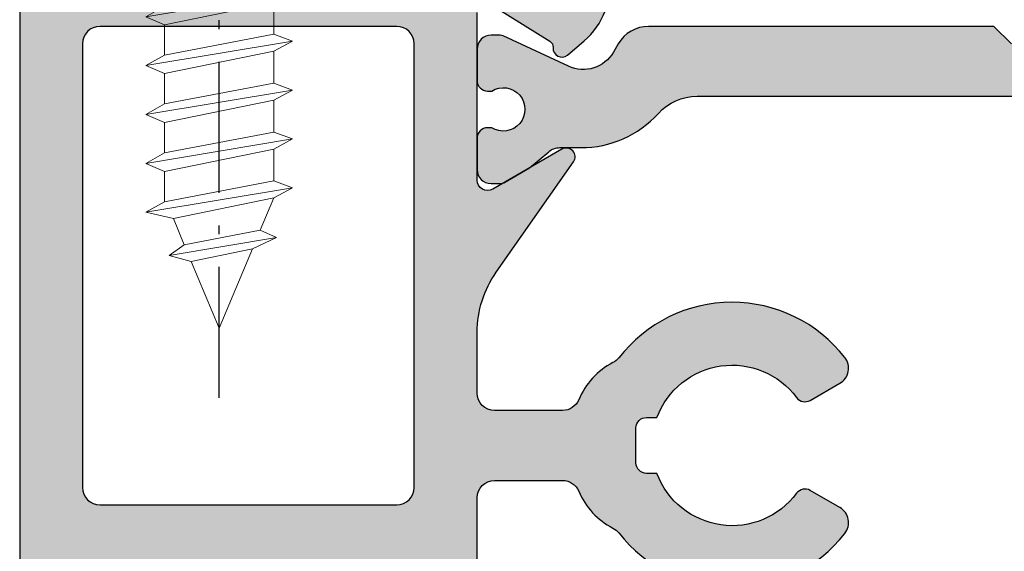
# Model space of a CAD drawing. Units: millimetres. Extents: x 0 to 6795, y -1106 to 841.
# Drawn here: x 2371 to 2399, y -717 to -702 of the extents above; entities that cross this region are included whole.
import ezdxf

# ---------------------------------------------------------------- set-up
doc = ezdxf.new("R2010")
doc.units = ezdxf.units.MM
doc.header["$LTSCALE"] = 5
doc.linetypes.add('STRICHPUNKT', pattern=[2.35, 1.5, -0.375, 0.1, -0.375])
for name, color, linetype in [('ISOSTEG', 150, 'Continuous'), ('KONTUR', 7, 'Continuous'), ('SOLID-ALU', 253, 'Continuous'), ('SOLID-ISO', 254, 'Continuous'), ('STRPKT', 4, 'STRICHPUNKT'), ('UMRISS016', 3, 'Continuous')]:
    doc.layers.add(name, color=color, linetype=linetype)

# ---------------------------------------------------------------- blocks, each defined once
blk = doc.blocks.new('901499$0$')
at = {"layer": 'STRPKT', "ltscale": 0.5}
blk.add_line((-5.417888360170764e-14, -24), (-1.110223024625157e-14, 2), dxfattribs=at)
at = {"layer": 'UMRISS016', "linetype": 'Continuous', "lineweight": 0}
for p, q in [((3.749999999999993, 0), (-3.750000000000015, 0)), ((-3.750000000000015, 0), (-3.750000000000015, -0.2000000000000455)), ((3.749999999999993, -0.2000000000000455), (3.749999999999993, 0)), ((-3.750000000000015, -0.2000000000000455), (3.749999999999993, -0.2000000000000455)), ((-1.950000000000059, -2.299999999999727), (-3.750000000000015, -0.2000000000000455)), ((3.749999999999993, -0.2000000000000455), (1.950000000000038, -2.299999999999727)), ((-1.950000000000059, -2.299999999999727), (-1.794505862023998, -3.109885418212428)), ((1.590312619622175, -2.299999999999955), (-1.590312619622196, -2.299999999999955)), ((1.950000000000038, -2.299999999999727), (1.677217558725947, -3.763628384944681)), ((0.0005687499941702256, -2.933772053090841), (-2.099387480390852, -3.283793924821381)), ((-1.794505862023996, -3.109885418212428), (0.0005687499941693375, -2.933772053090841)), ((-1.730197319641397, -3.44483406270858), (0.0005687499941702256, -2.933772053090841)), ((-1.794505862023996, -3.109885418212428), (-2.099387480390852, -3.283793924821381)), ((-2.099387480390852, -3.283793924821381), (-1.730197319641397, -3.44483406270858)), ((-1.730197319641395, -3.444834062708594), (-1.570012485335594, -4.279150797806707)), ((-1.570012485335594, -4.381962664563844), (1.677217558725945, -3.763628384944681)), ((1.677217558725946, -3.763628384944681), (2.100524980379193, -3.983750168283407)), ((2.100524980379193, -3.983750168283407), (-2.099387480390851, -4.683793911744488)), ((2.100524980379193, -3.983750168283407), (1.582928317141421, -4.26954221771728)), ((-1.570012485335594, -4.381962664563844), (-2.099387480390851, -4.683793911744488)), ((-1.570012485335595, -4.914750159587271), (1.582928317141421, -4.26954221771728)), ((1.582928317141422, -4.269542217717287), (1.562487485404832, -4.379218564192577)), ((1.562487485404832, -5.185562657057631), (1.562487485404832, -4.379218564192577)), ((-2.099387480390851, -4.683793911744488), (-1.57009998533477, -4.914750159587271)), ((-1.570099985334769, -5.781962651486964), (-1.57009998533477, -4.914837659586453)), ((-1.570012485335601, -5.781962651486964), (1.562487485404825, -5.18547515705859)), ((1.562399985405586, -5.18547515705859), (2.100524980379186, -5.383750155206528)), ((2.100524980379186, -5.383750155206528), (-2.099387480390858, -6.083793898667608)), ((2.100524980379186, -5.383750155206528), (1.562399985405586, -5.673637652498826)), ((-1.570012485335601, -5.781962651486964), (-2.099387480390858, -6.083793898667608)), ((-1.570012485335601, -6.314750146510391), (1.562487485404825, -5.673725152498008)), ((1.562487485404825, -6.585562643980751), (1.562487485404825, -5.673601187051986)), ((-2.099387480390858, -6.083793898667608), (-1.570099985334776, -6.314750146510391)), ((-1.570099985334776, -7.181962638410084), (-1.570099985334776, -6.314837646509574)), ((-1.570012485335601, -7.181962638410084), (1.562487485404825, -6.585475143981597)), ((1.562399985405586, -6.585475143981597), (2.100524980379186, -6.783750142129634)), ((2.100524980379186, -6.783750142129634), (-2.099387480390858, -7.483793885590714)), ((2.100524980379186, -6.783750142129634), (1.562399985405586, -7.073637639421833)), ((-1.570012485335601, -7.181962638410084), (-2.099387480390858, -7.483793885590714)), ((-1.570012485335601, -7.714750133433512), (1.562487485404825, -7.073725139421015)), ((1.562487485404818, -7.985562630903871), (1.562487485404825, -7.073725139421015)), ((-2.099387480390858, -7.483793885590714), (-1.570099985334776, -7.714750133433512)), ((-1.570099985334783, -8.581962625333063), (-1.570099985334776, -7.71483763343258)), ((-1.570012485335608, -8.581962625333063), (1.562487485404818, -7.985475130904689)), ((1.562399985405579, -7.985475130904689), (2.100524980379179, -8.183750129052626)), ((2.100524980379179, -8.183750129052626), (-2.099387480390865, -8.883793872513834)), ((2.100524980379179, -8.183750129052626), (1.562399985405579, -8.473637626344953)), ((-1.570012485335608, -8.581962625333063), (-2.099387480390865, -8.883793872513834)), ((-1.570012485335608, -9.114750120356632), (1.562487485404818, -8.473725126344107)), ((1.562487485404818, -9.385562617826963), (1.562487485404818, -8.473725126344107)), ((-2.099387480390865, -8.883793872513834), (-1.570099985334783, -9.114750120356632)), ((-1.570099985334712, -9.981962612256154), (-1.570099985334712, -9.114837620355672)), ((2.100437480380075, -9.583750115975718), (-2.099474980389969, -10.28379385943693)), ((-1.570099985334712, -9.981962612256154), (1.562399985405714, -9.38547511782778)), ((1.562312485406474, -9.38547511782778), (2.100437480380075, -9.583750115975718)), ((2.100437480380075, -9.583750115975718), (1.562312485406474, -9.873637613268045)), ((-1.570099985334712, -9.981962612256154), (-2.099474980389969, -10.28379385943693)), ((-1.570099985334712, -10.51475010727972), (1.562399985405714, -9.873725113267199)), ((1.562399985405714, -10.78556260475006), (1.562399985405714, -9.873725113267199)), ((-2.099474980389969, -10.28379385943693), (-1.570187485333888, -10.51475010727972)), ((-1.570187485333816, -11.38196259917925), (-1.570187485333816, -10.51483760727876)), ((2.100349980380971, -10.98375010289881), (-2.099562480389073, -11.68379384636002)), ((-1.570187485333816, -11.38196259917925), (1.562312485406609, -10.78547510475087)), ((1.56222498540737, -10.78547510475087), (2.100349980380971, -10.98375010289881)), ((2.100349980380971, -10.98375010289881), (1.562224985407371, -11.27363760019114)), ((-1.570187485333816, -11.91475009420282), (1.56231248540661, -11.27372510019029)), ((1.56231248540661, -12.18556259167315), (1.56231248540661, -11.27372510019029)), ((-1.570187485333816, -11.38196259917925), (-2.099562480389073, -11.68379384636002)), ((-2.099562480389073, -11.68379384636002), (-1.570274985332992, -11.91475009420282)), ((-1.570274985332921, -12.78196258610234), (-1.570274985332921, -11.91483759420186)), ((2.100262480381867, -12.3837500898219), (-2.099649980388177, -13.08379383328311)), ((-1.570274985332921, -12.78196258610234), (1.562224985407506, -12.18547509167396)), ((1.562137485408267, -12.18547509167396), (2.100262480381867, -12.3837500898219)), ((2.100262480381867, -12.3837500898219), (1.562137485408266, -12.67363758711423)), ((-1.57027498533292, -13.31475008112591), (1.562224985407505, -12.67372508711338)), ((1.562224985407505, -13.58556257859624), (1.562224985407505, -12.67372508711338)), ((-1.570274985332921, -12.78196258610234), (-2.099649980388177, -13.08379383328311)), ((-2.099649980388177, -13.08379383328311), (-1.570362485332095, -13.31475008112591)), ((-1.570362485332024, -14.18196257302543), (-1.570362485332024, -13.31483758112495)), ((2.100174980382763, -13.78375007674499), (-2.099737480387282, -14.4837938202062)), ((-1.570362485332024, -14.18196257302543), (1.562137485408401, -13.58547507859706)), ((1.562049985409162, -13.58547507859706), (2.100174980382763, -13.78375007674499)), ((2.100174980382763, -13.78375007674499), (1.562049985409163, -14.07363757403732)), ((-1.570362485332025, -14.714750068049), (1.562137485408402, -14.07372507403647)), ((1.562137485408401, -14.98556256551933), (1.562137485408402, -14.07372507403647)), ((-1.570362485332024, -14.18196257302543), (-2.099737480387282, -14.4837938202062)), ((-2.099737480387282, -14.4837938202062), (-1.5704499853312, -14.714750068049)), ((-1.570449985331129, -15.58196255994852), (-1.570449985331129, -14.71483756804804)), ((2.100087480383658, -15.18375006366809), (-2.099824980386386, -15.88379380712929)), ((-1.570449985331129, -15.58196255994852), (1.562049985409297, -14.98547506552015)), ((1.561962485410058, -14.98547506552015), (2.100087480383658, -15.18375006366809)), ((2.100087480383658, -15.18375006366809), (1.561962485410058, -15.47363756096041)), ((-1.570449985331129, -16.11475005497209), (1.562049985409297, -15.47372506095957)), ((1.562049985409297, -16.38556255244242), (1.562049985409297, -15.47372506095957)), ((-1.570449985331129, -15.58196255994852), (-2.099824980386386, -15.88379380712929)), ((-2.099824980386386, -15.88379380712929), (-1.570537485330304, -16.11475005497209)), ((-1.570537485330233, -16.98196254687161), (-1.570537485330233, -16.11483755497113)), ((2.099999980384554, -16.58375005059118), (-2.099912480385489, -17.28379379405239)), ((-1.570537485330233, -16.98196254687161), (1.561962485410193, -16.38547505244324)), ((1.561874985410954, -16.38547505244324), (2.099999980384554, -16.58375005059118)), ((2.099999980384554, -16.58375005059118), (1.561874985410954, -16.8736375478835)), ((-1.570537485330232, -17.51475004189518), (1.561962485410193, -16.87372504788266)), ((1.561962485410194, -17.78547503936642), (1.561874985411019, -16.87363754788362)), ((-1.570537485330233, -16.98196254687161), (-2.099912480385489, -17.28379379405239)), ((-2.099912480385489, -17.28379379405239), (-1.570624985329407, -17.51475004189518)), ((-1.570537485330232, -18.38196253379488), (-1.570537485330232, -17.51475004189518)), ((2.099999980384555, -17.98383753751364), (-2.099999980384664, -18.68383753097513)), ((-1.570537485330232, -18.38196253379488), (1.561962485410194, -17.78556253936557)), ((2.099999980384555, -17.98383753751364), (1.561874985411019, -18.27381253480496)), ((1.561962485410194, -17.78547503936642), (2.099999980384555, -17.98383753751364)), ((-1.315037487716692, -18.86242502930702), (1.561962485410194, -18.27363753480677)), ((1.174774989026832, -19.19720002617993), (1.561962485410194, -18.27372503480581)), ((-1.570537485330232, -18.38196253379488), (-2.099956230385077, -18.68383753097513)), ((-2.099956230385077, -18.68383753097513), (-1.315037487716692, -18.86251252930617)), ((-1.001087490649217, -19.61151252230997), (-1.315037487716692, -18.86251252930617)), ((1.637912484700744, -19.40982502419388), (-1.433731236608037, -19.92174376941222)), ((-1.001087490649217, -19.61151252230997), (1.174774989026832, -19.19720002617993)), ((0.9514749911125711, -19.73007502120265), (1.637912484700744, -19.40982502419388)), ((1.637912484700744, -19.40982502419388), (1.174774989026832, -19.19720002617993)), ((-1.001087490649217, -19.61151252230997), (-1.433731236608037, -19.92174376941222)), ((-0.8010624925176066, -20.08873751785239), (0.9514749911125711, -19.73007502120265)), ((-5.46229728115577e-14, -22), (0.9514749911125711, -19.73007502120265)), ((-1.433731236608038, -19.92174376941222), (-0.8009749925184315, -20.08882501785155)), ((-5.46229728115577e-14, -22), (-0.8010624925176066, -20.08873751785239))]:
    blk.add_line(p, q, dxfattribs=at)
at = {"layer": 'UMRISS016'}
blk.add_line((-1.570012485335594, -4.381962664563844), (-1.570012485335594, -4.279150797806707), dxfattribs=at)
blk = doc.blocks.new('901499')
at = {"layer": 'UMRISS016'}
blk.add_blockref('901499$0$', (1.465494392505207e-14, 1.465494392505206e-14), dxfattribs=at)
blk = doc.blocks.new('813040')
at = {"layer": 'SOLID-ALU'}
h = blk.add_hatch(color=256, dxfattribs=at)
edge = h.paths.add_edge_path()
edge.add_arc((-131.2174178266634, 15.18255557288779), 0.4931351153178583, 40.062426106641624, 65.12686062618633, ccw=False)
edge.add_arc((-127.5972357074066, 18.00169676965992), 4.0956399483041, 217.6496989265395, 321.9960779108392)
edge.add_arc((-124.761729321167, 15.78908040604504), 0.4990136612823268, 321.7213449739182, 419.7049010952479)
edge.add_line((-124.5099999999991, 16.21994811545335), (-125.3600000000005, 16.7099481154541))
edge.add_arc((-125.5100846206262, 16.450985641004), 0.2993108025476131, 59.90508019265494, 143.2792707287089)
edge.add_arc((-127.5953213290607, 18.00041247293232), 2.298561150501909, 200.380060298703, 323.3998440293465, ccw=False)
edge.add_line((-129.7500000000007, 17.19994811545417), (-130.0500000002651, 17.19994811545416))
edge.add_arc((-130.0500000002651, 17.49994811518971), 0.2999999997355509, 180.0000000000061, 270.0000000000054, ccw=False)
edge.add_line((-130.3500000000007, 17.49994811518968), (-130.3500000000007, 18.4999481151898))
edge.add_arc((-130.0499999997363, 18.49994811518974), 0.300000000264447, 90.00000000000551, 179.9999999999892, ccw=False)
edge.add_line((-130.0499999997363, 18.79994811545418), (-129.7500000000007, 18.79994811545419))
edge.add_arc((-127.5953213299946, 17.99948376453444), 2.2985611473425, 36.60015577576962, 159.6199398464366, ccw=False)
edge.add_arc((-125.510084620629, 19.54891058990286), 0.2993108025476484, 216.7207296534977, 300.0949198077074)
edge.add_line((-125.3600000000015, 19.2899481154537), (-124.5100000000005, 19.77994811545432))
edge.add_arc((-124.7617293211661, 20.2108158248639), 0.499013661282266, 300.2950989044501, 398.2786550563724)
edge.add_arc((-127.6011178537038, 18.00319946125554), 4.095625272522777, 37.91536651294429, 142.2617454835589)
edge.add_arc((-131.239911505641, 20.82234065800549), 0.507462622250993, 296.9402425918469, 322.00467719383187, ccw=False)
edge.add_arc((-130.0483570167384, 18.49786309319245), 2.104628128157856, 117.1884253391574, 157.3030597989003)
edge.add_arc((-132.4525000000044, 19.49994811545691), 0.5000062499637011, 270.2864765108028, 337.6666115298672, ccw=False)
edge.add_line((-132.4499999999998, 18.99994811545417), (-134.4000000000011, 18.99994811545417))
edge.add_arc((-134.4000000000011, 19.4999481154538), 0.4999999999996305, 179.9999999999967, 270.00000000000324, ccw=False)
edge.add_line((-134.9000000000007, 19.49994811545383), (-134.9000000000007, 21.23994811545418))
edge.add_arc((-131.8974284699684, 21.22775954480427), 3.002596268933825, 144.7674160919593, 179.7674160919601, ccw=False)
edge.add_line((-134.3500000000007, 22.95994811545421), (-132.1400000000001, 26.11994811545497))
edge.add_arc((-132.3449050392764, 26.26336849611807), 0.2501109368068307, 325.0104470782376, 480.0104470799767)
edge.add_line((-132.4700000000082, 26.47994811544987), (-134.4499999999996, 25.33994811545483))
edge.add_arc((-134.599944465006, 25.5998519260219), 0.3000555504125242, 179.9816325731467, 299.98163257263593, ccw=False)
edge.add_line((-134.9000000000007, 25.59994811545027), (-134.9000000000007, 30.39994811546052))
edge.add_arc((-134.5964213559979, 30.39933411583708), 0.303579264921302, 19.355338384328775, 179.884117213871, ccw=False)
edge.add_line((-134.3100000000007, 30.49994811545418), (-132.8168559438468, 29.57338412545147))
edge.add_arc((-132.9232566836156, 29.40411346491335), 0.1999341740232446, -3.897342159006314, 57.84721018386978, ccw=False)
edge.add_arc((-132.4722773531594, 29.37159692824357), 0.2522186960944883, 175.6963158537529, 309.4408682015261)
edge.add_line((-132.3120474738322, 29.17681331386502), (-131.8326316825589, 29.58761801086683))
edge.add_arc((-133.1159344746908, 31.12295225953822), 2.001029063116534, 309.8904248776651, 339.8904248778684)
edge.add_line((-131.2368945316189, 30.43496519296116), (-130.8914541868585, 31.38405473995908))
edge.add_arc((-131.3607292501256, 31.5553149962666), 0.4995489569550864, 339.9506266892669, 449.9506266879606)
edge.add_line((-131.360298775426, 32.05486376774587), (-131.8917087116169, 32.05672916766724))
edge.add_arc((-131.8923531327299, 31.55611438608276), 0.5006151963528996, 89.92624550659089, 159.926245507963)
edge.add_line((-132.3625567438439, 31.72794028318452), (-132.5404072183692, 31.23930012038676))
edge.add_line((-132.5404072183692, 31.23930012038676), (-133.7493885998453, 31.67933335702605))
edge.add_arc((-134.4334288864967, 29.79994811545416), 2.000000000000081, 69.99999999999994, 89.99999999999919)
edge.add_line((-134.4334288864966, 31.79994811545424), (-143.0999999999996, 31.79994811545424))
edge.add_arc((-143.0999999999996, 32.29994811545532), 0.50000000000108, 180, 270, ccw=False)
edge.add_line((-143.6000000000006, 32.29994811545532), (-143.6000000000007, 34.19994811545354))
edge.add_arc((-143.9000000000013, 34.19994811545354), 0.3000000000006651, 0, 90)
edge.add_line((-143.9000000000013, 34.49994811545417), (-145.4000000000001, 34.49994811545417))
edge.add_arc((-145.4000000000001, 34.19994811545359), 0.3000000000005869, 89.99999999999457, 179.9999999999987)
edge.add_line((-145.7000000000007, 34.19994811545359), (-145.7000000000007, 32.29994811545538))
edge.add_arc((-146.2000000000018, 32.29994811545535), 0.5000000000011084, -90, 3.183231456205249e-12, ccw=False)
edge.add_line((-146.2000000000018, 31.79994811545424), (-147.5000000000006, 31.79994811545424))
edge.add_arc((-147.5000000000006, 31.29994811545425), 0.4999999999999964, 90, 180.0000000000004)
edge.add_line((-148.0000000000006, 31.29994811545424), (-148.0000000000007, 13.99994811545412))
edge.add_arc((-147.8000000000007, 13.99994811545412), 0.1999999999999602, 180.000000000001, 269.9999999999919)
edge.add_line((-147.8000000000007, 13.79994811545416), (-147.300000000001, 13.79994811545419))
edge.add_arc((-147.298484800355, 14.30201298451152), 0.502067155439912, 269.8270855289412, 342.3694824052415)
edge.add_arc((-146.3415151996464, 13.99788324639689), 0.5020671554398666, 89.82708552899959, 162.3694824052401, ccw=False)
edge.add_line((-146.3400000000009, 14.49994811545417), (-137.8000000000007, 14.49994811545417))
edge.add_arc((-137.8000000000007, 13.99994811545418), 0.4999999999999982, -2.2737367544323206e-13, 90, ccw=False)
edge.add_line((-137.3000000000007, 13.99994811545417), (-137.3000000000007, 9.699948115454163))
edge.add_line((-137.3000000000007, 9.699948115454163), (-136.8000000000007, 9.199948115454163))
edge.add_line((-136.8000000000007, 9.199948115454163), (-137.3000000000007, 8.699948115454163))
edge.add_line((-137.3000000000007, 8.699948115454163), (-137.3000000000007, 2.579948115455238))
edge.add_arc((-137.800614781585, 2.580592536566541), 0.5006151963527306, 289.9262455068134, 359.92624550678283, ccw=False)
edge.add_line((-137.6299999999993, 2.10994811545465), (-138.9700000000009, 1.619948115454065))
edge.add_arc((-138.7993852184162, 1.149303694341591), 0.5006151963529099, 109.9262455066745, 179.9262455078881)
edge.add_line((-139.3000000000008, 1.149948115443237), (-139.3000000000007, 0.4999481154541172))
edge.add_arc((-138.8000000000008, 0.4999481154541692), 0.4999999999999716, 180.0000000000059, 270.0000000000032)
edge.add_line((-138.8000000000007, -5.188454580251634e-05), (-134.4434288864966, -5.188454582594204e-05))
edge.add_arc((-134.4434288864966, 1.999948115454283), 2.000000000000109, 270.0000000000008, 289.9999999999998)
edge.add_line((-133.7593885998453, 0.1205628738823616), (-132.5410102921614, 0.5640163119549015))
edge.add_line((-132.5410102921614, 0.5640163119549015), (-132.3631598176387, 0.0753761491645264))
edge.add_arc((-131.8929562065221, 0.2472020462586879), 0.5006151963527272, 200.0737544911183, 270.0737544933344)
edge.add_line((-131.8923117854098, -0.2534127353256252), (-131.3609018492176, -0.2515473354042683))
edge.add_arc((-131.3613323239178, 0.2480014360750557), 0.499548956955141, 270.0493733120982, 380.0493733108838)
edge.add_line((-130.8920572606511, 0.4192616923838255), (-131.2374976054136, 1.368351239387266))
edge.add_arc((-133.1165375484828, 0.6803641728035974), 2.001029063116293, 20.10957512233535, 50.10957512234612)
edge.add_line((-131.8332347563513, 2.215698421475054), (-132.3126505476306, 2.626503118482049))
edge.add_arc((-132.476597279642, 2.43568756921843), 0.2515732592665465, 49.33117173027203, 183.0757240412989)
edge.add_arc((-132.927279958841, 2.408599893636168), 0.1999341740233237, -57.84721018481952, 3.8973422041626122, ccw=False)
edge.add_line((-132.820879219075, 2.239329233096206), (-134.3200000000007, 1.299948115454185))
edge.add_arc((-134.601302551182, 1.400393318602781), 0.2986977806021691, 180.0853982570607, 340.3497876758644, ccw=False)
edge.add_line((-134.9000000000007, 1.399948115472228), (-134.9000000000007, 6.199948115445238))
edge.add_arc((-134.599944465006, 6.200044304886523), 0.3000555504125244, 60.01836742912491, 180.0183674293182, ccw=False)
edge.add_line((-134.4500000000075, 6.4599481154582), (-132.4700000000003, 5.319948115453997))
edge.add_arc((-132.3449050392763, 5.536527734790252), 0.2501109368068021, 239.9895529220726, 394.989552922492)
edge.add_line((-132.1400000000018, 5.679948115455938), (-134.3500000000006, 8.839948115454092))
edge.add_arc((-131.8974284699684, 10.57213668610423), 3.002596268933827, 180.232583908046, 215.2325839080455, ccw=False)
edge.add_line((-134.9000000000007, 10.55994811545401), (-134.9000000000007, 16.49994811545417))
edge.add_arc((-134.4000000000007, 16.49994811545418), 0.5, 90, 180.0000000000008, ccw=False)
edge.add_line((-134.4000000000007, 16.99994811545418), (-132.450000000001, 16.99994811545417))
edge.add_arc((-132.4524999999997, 16.49994811545556), 0.5000062499595495, 22.33338843227608, 89.71352348987222, ccw=False)
edge.add_arc((-130.0483570167474, 17.50203313770781), 2.104628128146803, 202.6969402099293, 242.8115746609228)
edge = h.paths.add_edge_path(flags=16)
edge.add_line((-137.2000000000007, 16.29994811545418), (-145.7000000000007, 16.29994811545419))
edge.add_arc((-145.7000000000007, 16.79994811545418), 0.4999999999999964, 179.9999999999996, 270, ccw=False)
edge.add_line((-146.2000000000007, 16.79994811545419), (-146.2000000000007, 29.49994811545417))
edge.add_arc((-145.7000000000007, 29.49994811545418), 0.5, 90, 180.0000000000008, ccw=False)
edge.add_line((-145.7000000000007, 29.99994811545418), (-137.2000000000007, 29.99994811545417))
edge.add_arc((-137.2000000000007, 29.49994811545418), 0.4999999999999964, -3.979039320256561e-13, 90, ccw=False)
edge.add_line((-136.7000000000007, 29.49994811545417), (-136.7000000000007, 16.79994811545419))
edge.add_arc((-137.2000000000007, 16.79994811545418), 0.5, -90, 7.958078640513122e-13, ccw=False)
at = {"layer": 'SOLID-ISO'}
h = blk.add_hatch(color=256, dxfattribs=at)
edge = h.paths.add_edge_path()
edge.add_arc((-48.09999979346669, 27.6969062680571), 0.9999999999999929, 89.9999999999996, 179.9999999999971, ccw=False)
edge.add_line((-48.09999979346668, 28.69690626805709), (-46.79000129483176, 28.69690626805709))
edge.add_arc((-46.79000129483176, 28.89690626805708), 0.1999999999999886, 270, 360)
edge.add_line((-46.59000129483177, 28.89690626805708), (-46.59000129483177, 29.15001144499098))
edge.add_arc((-45.59000129483177, 29.15001144499099), 1.000000000000007, 94.99999999988569, 180.0000000000004, ccw=False)
edge.add_line((-45.67715703757744, 30.14620614308291), (-44.48715574274643, 30.25031776595938))
edge.add_arc((-44.40000000000078, 29.25412306786744), 1.00000000000002, 1.1937117960769683e-12, 94.9999999998845, ccw=False)
edge.add_line((-43.40000000000077, 29.25412306786746), (-43.40000000000077, 27.87962630683438))
edge.add_arc((-42.90000000000079, 27.8796263068344), 0.4999999999999787, 180.0000000000024, 274.9999999995251)
edge.add_line((-42.85642212863109, 27.38152895778819), (-41.83773504884044, 27.47065252894168))
edge.add_arc((-41.8813129202101, 27.96874987798793), 0.5000000000000102, 274.9999999995208, 344.2860513870146)
edge.add_line((-41.39999999999473, 27.83333247573194), (-41.39999999999497, 29.60407772201359))
edge.add_arc((-40.39999999999498, 29.60407772201373), 0.9999999999999858, 94.99999999799172, 180.0000000000085, ccw=False)
edge.add_line((-40.48715574270772, 30.60027242010852), (-38.43550445997891, 30.77976864878315))
edge.add_arc((-38.34834871726619, 29.78357395068841), 0.999999999999938, 29.999999974366972, 94.9999999979907, ccw=False)
edge.add_line((-37.48232331325811, 30.28357395030093), (-36.87225594352844, 29.22690626879745))
edge.add_arc((-34.27417973150408, 30.72690626763506), 2.999999999999945, 209.9999999743662, 269.9999999998772)
edge.add_line((-34.27417973151051, 27.72690626763512), (-33.77114676272407, 27.72690626763404))
edge.add_arc((-33.77114676272519, 27.226906267634), 0.5000000000000355, 50.000000000000625, 89.99999999987051, ccw=False)
edge.add_line((-33.44975295788191, 27.60992848919352), (-32.90000000000065, 27.14863098499683))
edge.add_line((-32.90000000000065, 27.14863098499683), (-32.16400000000055, 26.7237011868732))
edge.add_arc((-32.06400000000068, 26.89690626762998), 0.1999999999998401, 240.0000000000178, 269.9999999941498)
edge.add_line((-32.0640000000211, 26.69690626763014), (-31.80000000003991, 26.69690626760308))
edge.add_arc((-31.79999999999892, 27.09690626760294), 0.3999999999998565, 269.9999999941284, 360.000000006816)
edge.add_line((-31.39999999999906, 27.09690626765052), (-31.40000000010615, 27.99690626755989))
edge.add_arc((-31.70000000010609, 27.99690626752421), 0.2999999999999403, 6.815038127066862e-09, 89.9999999497598)
edge.add_line((-31.69999999984304, 28.29690626752415), (-31.82018944832111, 28.29690626762954))
edge.add_arc((-32.15000000000371, 28.82190626762836), 0.6199999999999614, 57.86252726535281, 302.13747273505675, ccw=False)
edge.add_line((-31.82018944832486, 29.34690626762955), (-31.70000000015903, 29.34690626752405))
edge.add_arc((-31.6999999998957, 29.64690626752402), 0.2999999999999758, 269.9999999497068, 360.0000000066834)
edge.add_line((-31.39999999989572, 29.64690626755902), (-31.40000000000088, 30.54798784223732))
edge.add_arc((-31.80000000000097, 30.54798784219064), 0.4000000000000909, 6.685780384809309e-09, 94.21438079160815)
edge.add_line((-31.82939540517519, 30.94690626762962), (-32.08999083645357, 30.9469062676302))
edge.add_arc((-32.0640000000008, 30.74860226495561), 0.2000000026406888, 97.46694459456651, 115.0000000002188)
edge.add_line((-32.14852365346564, 30.9298638247559), (-33.41357273910449, 30.33996174817514))
edge.add_arc((-34.1320237935527, 31.88068500647247), 1.700000022440022, 209.999999999914, 295.00000000020293, ccw=False)
edge.add_line((-35.60426699942115, 31.03068499525467), (-36.38734276671641, 32.38701201039078))
edge.add_arc((-37.25336817050157, 31.88701201039208), 0.9999999999999698, 29.9999999999145, 94.99999999945399)
edge.add_line((-37.34052391323973, 32.88320670848463), (-50.90000000000089, 31.69690626767255))
edge.add_line((-50.90000000000089, 31.69690626767255), (-57.29999999988945, 31.69690626768522))
edge.add_line((-57.29999999988945, 31.69690626768522), (-57.80000000000086, 31.19690626750889))
edge.add_line((-57.80000000000086, 31.19690626750889), (-58.30000000024461, 31.6969062676875))
edge.add_line((-58.30000000024461, 31.6969062676875), (-64.00000000000362, 31.69690626770222))
edge.add_arc((-64.00000000000102, 32.69690626770218), 0.9999999999999574, 180.0000000000138, 269.999999999851, ccw=False)
edge.add_line((-65.00000000000098, 32.69690626770193), (-65.00000000000247, 37.69907824723424))
edge.add_arc((-64.80000000000094, 37.69907824723428), 0.2000000000015376, 98.4517046929667, 180.0000000000122, ccw=False)
edge.add_line((-64.82939514105314, 37.89690626770443), (-63.80000000005128, 37.89690626763985))
edge.add_arc((-63.80000000000111, 38.6969062676397), 0.799999999999855, 269.9999999964062, 360.0000000000193)
edge.add_line((-63.00000000000126, 38.69690626763997), (-63.00000000000145, 39.39690626763905))
edge.add_arc((-63.50000000000144, 39.39690626763889), 0.4999999999999929, 1.872710596445745e-11, 89.99999999987054)
edge.add_line((-63.50000000000031, 39.89690626763888), (-65.7000000000026, 39.89690626764383))
edge.add_arc((-65.70000000000147, 40.39690626764383), 0.5, 180.0000000000651, 269.9999999998697, ccw=False)
edge.add_line((-66.20000000000147, 40.39690626764326), (-66.20000000000158, 40.4969062673988))
edge.add_arc((-66.50000000000156, 40.49690626739843), 0.2999999999999829, 7.056590653274124e-11, 89.9999999998643)
edge.add_line((-66.50000000000085, 40.79690626739841), (-67.90000000000015, 40.79690626740165))
edge.add_arc((-67.90000000000082, 40.49690626740168), 0.2999999999999687, 89.99999999987244, 179.9999999999322)
edge.add_line((-68.20000000000078, 40.49690626740204), (-68.2000000000009, 40.39690626765014))
edge.add_arc((-68.7000000000009, 40.39690626765071), 0.5, 269.9999999989969, 359.99999999993486, ccw=False)
edge.add_line((-68.70000000000965, 39.89690626765071), (-72.80000000000118, 39.89690626772244))
edge.add_line((-72.80000000000118, 39.89690626772244), (-99.6274267867983, 37.54981055244599))
edge.add_arc((-99.54975621674099, 37.0558801094208), 0.5000000000000898, 98.93658179038472, 153.8306275809763)
edge.add_arc((-100.4472504661042, 37.49690626778351), 0.4999999999999962, 269.99999999984857, 333.83062758097924, ccw=False)
edge.add_line((-100.4472504661055, 36.99690626778352), (-104.8000052672841, 36.996906267795))
edge.add_arc((-104.8000052672849, 36.69690626779511), 0.2999999999998835, 89.99999999983987, 180.0000000000896)
edge.add_line((-105.1000052672848, 36.69690626779465), (-105.1000052672744, 30.49690626779773))
edge.add_arc((-105.6000052672744, 30.49690626779687), 0.5, -90.00000000013029, 9.771383702172898e-11, ccw=False)
edge.add_line((-105.6000052672755, 29.99690626779687), (-108.2000052672755, 29.99690626780279))
edge.add_arc((-108.2000052672744, 30.4969062678028), 0.5000000000000142, 179.9999999988943, 269.9999999998681, ccw=False)
edge.add_line((-108.7000052672744, 30.49690626781245), (-108.700005267172, 35.79690767913246))
edge.add_line((-108.700005267172, 35.79690767913246), (-108.3482467252724, 35.89116109636529))
edge.add_arc((-108.4000105342929, 36.08434626162299), 0.1999999999998771, 284.9999999999997, 384.9999999927451)
edge.add_line((-108.2187489768749, 36.16886991394813), (-108.746851373602, 37.3013891588414))
edge.add_arc((-109.2000052671471, 37.09008002802841), 0.5000000000000322, 24.99999999274615, 155.0000000072597)
edge.add_line((-109.6531591606922, 37.30138915884135), (-110.1812615574191, 36.16886991394813))
edge.add_arc((-110.0000000000012, 36.08434626162298), 0.1999999999999243, 155.0000000072582, 255.000000000008)
edge.add_line((-110.0517638090216, 35.89116109636524), (-109.7000000000011, 35.79690626781166))
edge.add_line((-109.7000000000011, 35.79690626781166), (-109.7000000000008, 30.49690626777959))
edge.add_arc((-110.2000000000009, 30.49690626777956), 0.5000000000000284, -90.0000000003094, 3.183231456205249e-12, ccw=False)
edge.add_line((-110.2000000000036, 29.99690626777953), (-119.0999999999996, 29.99690626782746))
edge.add_line((-119.0999999999996, 29.99690626782746), (-119.6000000000009, 29.49690626782859))
edge.add_line((-119.6000000000009, 29.49690626782859), (-120.0999999999997, 29.99690626782973))
edge.add_line((-120.0999999999997, 29.99690626782973), (-129.992475264406, 29.99690626785207))
edge.add_arc((-129.9924752644082, 28.99690626785203), 1.000000000000036, 89.99999999986973, 149.999999996366)
edge.add_line((-130.858500668161, 29.49690626790698), (-130.9936527166725, 29.26281605317223))
edge.add_arc((-131.8596781204253, 29.76281605322711), 0.9999999999999802, 244.9999999998543, 329.99999999636833, ccw=False)
edge.add_line((-132.2822963821683, 28.85650826619155), (-134.1515763389251, 29.72816782526888))
edge.add_arc((-134.2360999912738, 29.54690626786184), 0.199999999999948, 64.99999999984061, 89.99999999987787)
edge.add_line((-134.2360999912733, 29.74690626786179), (-134.5000000000564, 29.74690626786224))
edge.add_arc((-134.5000000000571, 29.34690626786234), 0.3999999999998991, 89.99999999989822, 180.0000000035775)
edge.add_line((-134.900000000057, 29.34690626783737), (-134.9000000000008, 28.44690626784291))
edge.add_arc((-134.600000000001, 28.44690626786166), 0.2999999999998408, 180.0000000035826, 269.9999999999023)
edge.add_line((-134.6000000000015, 28.14690626786183), (-134.4798105517181, 28.1469062678616))
edge.add_arc((-134.1500000000374, 27.62190626786156), 0.6199999999999901, -122.13747273485109, 122.13747273485109, ccw=False)
edge.add_line((-134.4798105517181, 27.09690626786153), (-134.6000000000002, 27.09690626786181))
edge.add_arc((-134.6000000000008, 26.79690626786171), 0.3000000000001037, 89.99999999989687, 180.0000000000041)
edge.add_line((-134.9000000000009, 26.79690626786169), (-134.9000000000008, 25.89690626786216))
edge.add_arc((-134.5000000000007, 25.89690626786219), 0.4000000000000909, 180.0000000000041, 269.9999999998209)
edge.add_line((-134.500000000002, 25.49690626786211), (-134.2360999897069, 25.49690626786133))
edge.add_arc((-134.2360999897063, 25.6969062705017), 0.2000000026403654, 269.9999999998209, 299.9999999982041)
edge.add_line((-134.1360999883915, 25.52370118745505), (-133.4000000000007, 25.948688713872))
edge.add_line((-133.4000000000007, 25.948688713872), (-132.8503158404472, 26.40992848941738))
edge.add_arc((-132.5289220356038, 26.02690626785773), 0.5000000000001636, 89.99999999993162, 129.9999999999925, ccw=False)
edge.add_line((-132.5289220356032, 26.52690626785789), (-131.9264913054567, 26.52690626785716))
edge.add_arc((-131.9264913054531, 29.52690626785471), 2.999999999997556, 269.99999999993, 317.6751426736796)
edge.add_arc((-128.5994656067338, 26.49690626784912), 1.499999999999355, 89.99999999988597, 137.6751426736787, ccw=False)
edge.add_line((-128.5994656067308, 27.99690626784848), (-105.5999999990937, 27.99690626780404))
edge.add_arc((-105.5999999990947, 27.49690626780408), 0.4999999999999574, -4.774847184307873e-12, 89.99999999988438, ccw=False)
edge.add_line((-105.0999999990947, 27.49690626780404), (-105.0999999990948, 22.59691409144534))
edge.add_arc((-104.8999999990948, 22.59691409144534), 0.1999999999999744, 180, 270.0000000000041)
edge.add_line((-104.8999999990948, 22.39691409144537), (-100.5999999990932, 22.39691409144535))
edge.add_line((-100.5999999990932, 22.39691409144535), (-100.5999999990932, 23.89691409144535))
edge.add_line((-100.5999999990932, 23.89691409144535), (-101.8999999990932, 23.89691409144541))
edge.add_arc((-101.8999999990932, 24.09691409144541), 0.2000000000000028, 180.0000000000041, 270, ccw=False)
edge.add_line((-102.0999999990932, 24.0969140914454), (-102.0999999990943, 33.99690626750441))
edge.add_arc((-101.0999999990943, 33.99690626750454), 0.9999999999999858, 89.99999999933482, 180.0000000000073, ccw=False)
edge.add_line((-101.0999999990827, 34.99690626750454), (-94.38611655120914, 34.99690626742643))
edge.add_line((-94.38611655120914, 34.99690626742643), (-79.117693955438, 36.33272015439968))
edge.add_arc((-79.03053821269553, 35.33652545630752), 0.9999999999999615, -4.897526757066373, 94.99999999970169, ccw=False)
edge.add_arc((-73.89999999954546, 34.89690626772233), 4.14933853883835, 175.1024732429319, 232.1250770992385)
edge.add_arc((-76.14047408669983, 32.01629042458087), 0.500000000011371, 232.1250770992376, 329.9234883491864)
edge.add_line((-75.70779561583706, 31.76571241105369), (-74.98972473554939, 33.0094476589714))
edge.add_arc((-75.24953235667634, 33.15944765898779), 0.3000000000009428, 329.9999999964876, 412.1625202330108)
edge.add_arc((-73.89999999952985, 34.89690626772329), 1.900000000011419, -52.162520241535276, 232.1625202330114, ccw=False)
edge.add_arc((-72.55046764264105, 33.15944765878594), 0.3000000000023061, 127.8374797584579, 209.9999999953618)
edge.add_line((-72.81027526379053, 33.00944765880581), (-72.09220438065721, 31.7657124055508))
edge.add_arc((-71.65614758303659, 32.0103641360974), 0.500000000010599, 209.2948103700998, 307.4328985982395)
edge.add_arc((-73.89999999951486, 34.88920922302128), 4.149999999997844, 307.8734936838541, 378.9192900516753)
edge.add_arc((-69.50121043543076, 36.39690626516364), 0.4999999999999996, 89.99999999496981, 198.9192900516779, ccw=False)
edge.add_line((-69.50121043538687, 36.89690626516364), (-68.4999999993714, 36.89690626507576))
edge.add_arc((-68.49999999941527, 36.39690626507576), 0.4999999999999929, -4.013315901829628e-09, 89.999999994973, ccw=False)
edge.add_line((-67.99999999941528, 36.39690626504074), (-67.99999999967459, 32.69690626510499))
edge.add_arc((-63.99999999967453, 32.69690626482463), 4.000000000000057, 179.9999999959843, 270.0000000155634)
edge.add_line((-63.999999998588, 28.69690626482458), (-52.09999979373833, 28.69690626805709))
edge.add_arc((-52.09999979346669, 27.69690626805714), 0.9999999999999503, -2.7853275241795927e-12, 90.00000001556418, ccw=False)
edge.add_line((-51.09999979346674, 27.69690626805709), (-51.09999979346685, 24.35115279578241))
edge.add_arc((-54.09999979346684, 24.3511527957825), 2.999999999999986, 288.61146396654635, 359.99999999999824, ccw=False)
edge.add_arc((-52.59999979346603, 19.8969413055187), 1.700000000000072, 108.611463966545, 180.0000000000044)
edge.add_line((-54.2999997934661, 19.89694130551857), (-54.29999979346587, 17.39694130552238))
edge.add_arc((-52.59999979346581, 17.3969413055226), 1.70000000000006, 180.0000000000075, 233.5162629386355)
edge.add_arc((-54.79999979346594, 14.42204634939371), 2.000000000000163, -1.261923898709938e-11, 53.51626293863069, ccw=False)
edge.add_line((-52.79999979346577, 14.42204634939327), (-52.799999793466, 13.09694130552242))
edge.add_arc((-52.59999979346608, 13.09694130552241), 0.1999999999999176, 179.9999999999959, 270.0000000000041)
edge.add_line((-52.59999979346607, 12.89694130552249), (-51.79999979346691, 12.89694130552243))
edge.add_arc((-51.79999979346688, 13.3969413055224), 0.4999999999999716, 269.9999999999968, 359.9999999999968)
edge.add_line((-51.29999979346691, 13.39694130552238), (-51.29999979346667, 16.69694130552239))
edge.add_arc((-51.79999979346665, 16.6969413055224), 0.4999999999999858, 359.9999999999984, 450.0000000000016)
edge.add_line((-51.79999979346667, 17.19694130552239), (-52.59999979346583, 17.19694130552239))
edge.add_arc((-52.59999979346581, 17.39694130552245), 0.2000000000000597, 180.0000000000041, 269.9999999999959, ccw=False)
edge.add_line((-52.79999979346588, 17.39694130552243), (-52.79999979346599, 19.89694130552238))
edge.add_arc((-52.59999979346595, 19.89694130552238), 0.2000000000000384, 89.99999999999801, 180.000000000002, ccw=False)
edge.add_line((-52.59999979346594, 20.09694130552242), (-49.09999979346526, 20.09694130552242))
edge.add_arc((-49.09999979346525, 19.89694130552238), 0.2000000000000384, -1.9895196601282805e-12, 90.00000000000199, ccw=False)
edge.add_line((-48.89999979346521, 19.89694130552238), (-48.899999793465, 13.39694130552238))
edge.add_arc((-48.399999793465, 13.39694130552243), 0.5, 180.0000000000065, 270)
edge.add_line((-48.399999793465, 12.89694130552243), (-47.59999979346617, 12.89694130552238))
edge.add_arc((-47.5999997934662, 13.09694130552243), 0.2000000000000526, 270.0000000000061, 359.999999999998)
edge.add_line((-47.39999979346614, 13.09694130552242), (-47.39999979346612, 20.59482480158317))
edge.add_arc((-49.39999979346616, 20.59482480158319), 2.000000000000043, 359.9999999999996, 408.7001272083049)
edge.add_arc((-46.09999979346678, 24.35115279578248), 3.000000000000074, 179.9999999999969, 228.7001272083047, ccw=False)
edge.add_line((-49.09999979346685, 24.35115279578264), (-49.09999979346668, 27.69690626805715))
at = {"layer": 'ISOSTEG', "extrusion": (-8.659560562354933e-17, -8.659560562354928e-17, -1)}
blk.add_lwpolyline([(119.6000000000009, 29.49690626782859), (120.0999999999997, 29.99690626782973), (129.992475264406, 29.99690626785207, -0.267949192414744), (130.858500668161, 29.49690626790698), (130.9936527166725, 29.26281605317223, 0.3888787318354998), (132.2822963821683, 28.85650826619155), (134.1515763389251, 29.72816782526888, -0.1095178116834339), (134.2360999912733, 29.74690626786179), (134.5000000000564, 29.74690626786224, -0.414213562391945), (134.9000000000571, 29.34690626783737), (134.9000000000008, 28.44690626784291, -0.4142135623542956), (134.6000000000015, 28.14690626786182), (134.4798105517181, 28.1469062678616, 1.80916295558222), (134.4798105517181, 27.09690626786153), (134.6000000000002, 27.09690626786181, -0.4142135623736692), (134.9000000000009, 26.79690626786169), (134.9000000000008, 25.89690626786216, -0.4142135623721612), (134.500000000002, 25.49690626786213), (134.2360999897069, 25.49690626786133, -0.1316524975801752), (134.1360999883915, 25.52370118745506), (133.4000000000007, 25.948688713872), (132.8503158404472, 26.40992848941738, 0.1763269807087795), (132.5289220356032, 26.5269062678579), (131.9264913054567, 26.52690626785716, -0.2110755082759891), (129.7084741729738, 27.50690626785126, 0.2110755082761739), (128.5994656067308, 27.99690626784849), (105.5999999990937, 27.99690626780404, 0.4142135623725354)], format="xyb", dxfattribs=at)
at = {"layer": 'KONTUR', "extrusion": (-8.659560562354933e-17, -8.659560562354928e-17, -1)}
for points in [[(134.9000000000007, 10.55994811545401), (134.9000000000007, 16.49994811545417, 0.4142135623730951), (134.4000000000007, 16.99994811545417), (132.450000000001, 16.99994811545417, 0.3027756377588763), (131.9899999999828, 16.68994811541074, -0.1768427648141523), (131.0099999999568, 15.62994811543166, 0.1098023412201616), (130.8400000000026, 15.49994811545645, -0.4896048613403253), (124.3699999998726, 15.47994811561813, -0.4556396069180108), (124.5099999999991, 16.21994811545335), (125.3600000000005, 16.7099481154541, -0.3807343392557075), (125.7500000003155, 16.62994811503205, 0.5950543643622325), (129.7500000000007, 17.19994811545416), (130.0500000002651, 17.19994811545416, 0.414213562373102), (130.3500000000007, 17.49994811518968), (130.3500000000007, 18.4999481151898, 0.4142135623730811), (130.0499999997363, 18.79994811545419), (129.7500000000007, 18.79994811545419, 0.5950543663711967), (125.7499999991245, 19.36994811427439, -0.380734337348116), (125.3600000000015, 19.28994811545368), (124.5100000000005, 19.77994811545432, -0.4556396070792446), (124.3700000000351, 20.51994811549787, -0.4896048612662949), (130.8399999995583, 20.50994811602578, 0.1098023415842668), (131.0099999999555, 20.36994811547709, -0.1768427648535525), (131.9900000001092, 19.30994811519457, 0.3027756375753098), (132.4499999999998, 18.99994811545417), (134.4000000000011, 18.99994811545417, 0.4142135623730866), (134.9000000000007, 19.49994811545383), (134.9000000000007, 21.23994811545418, 0.1539147210598376), (134.3500000000007, 22.95994811545421), (132.1400000000001, 26.11994811545497, -0.8025848516840243), (132.4700000000082, 26.47994811544987), (134.4499999999996, 25.33994811545483, 0.5773502691866768), (134.9000000000007, 25.59994811545027), (134.9000000000007, 30.39994811546052, 0.8430389931001331)], [(134.3100000000007, 30.49994811545417), (132.8168559438468, 29.57338412545147, 0.276124591090288), (132.7237848707932, 29.3905241370523, -0.6602838433504676), (132.3120474738322, 29.17681331386501), (131.8326316825589, 29.58761801086683, -0.1316524975882774), (131.2368945316189, 30.43496519296116)], [(148.0000000000006, 31.29994811545424), (148.0000000000007, 13.99994811545412, -0.414213562373095)]]:
    blk.add_lwpolyline(points, format="xyb", dxfattribs=at)
blk.add_lwpolyline([(145.7000000000007, 16.29994811545419), (137.2000000000007, 16.29994811545419, -0.4142135623730951), (136.7000000000007, 16.79994811545419), (136.7000000000007, 29.49994811545417, -0.4142135623730951), (137.2000000000007, 29.99994811545417), (145.7000000000007, 29.99994811545417, -0.4142135623730951), (146.2000000000007, 29.49994811545417), (146.2000000000007, 16.79994811545419, -0.4142135623730951), (145.7000000000007, 16.29994811545419)], format="xyb", close=True, dxfattribs=at)

msp = doc.modelspace()

# ---------------------------------------------------------------- block references
for name, p in [('813040', (2518.63118562704, -731.7945219302412)), ('901499', (2376.347046764666, -688.4346570980756))]:
    msp.add_blockref(name, p)

doc.saveas('drawing.dxf')
